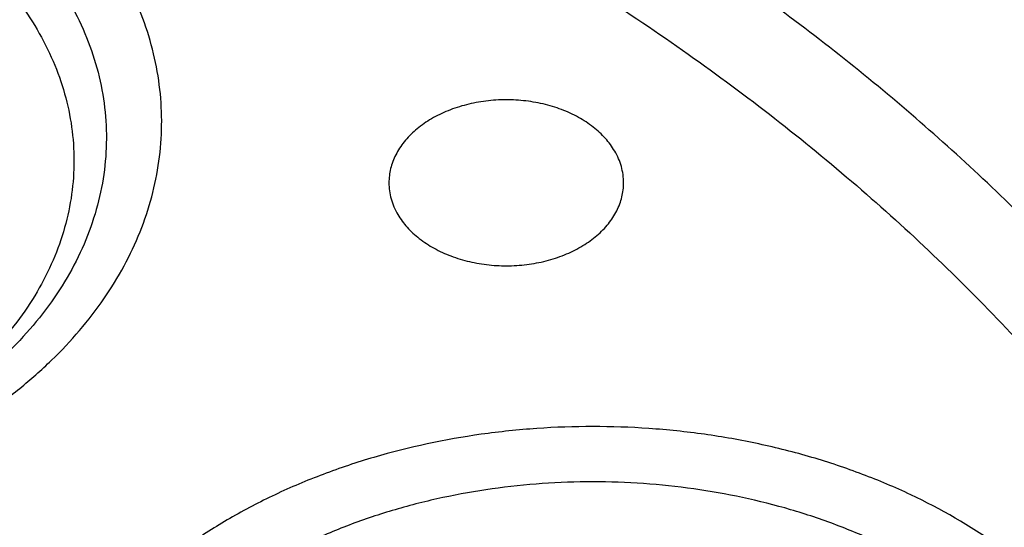
# Model space of a CAD drawing. Units: inches. Extents: x 7.7 to 14.2, y 1 to 17.5.
# Drawn here: x 11.2 to 11.5, y 12.5 to 12.6 of the extents above; entities that cross this region are included whole.
import ezdxf

# ---------------------------------------------------------------- set-up
doc = ezdxf.new("R2010")
doc.units = ezdxf.units.IN
doc.header["$LTSCALE"] = 1.21
doc.header["$MEASUREMENT"] = 0
doc.layers.get('0').update_dxf_attribs({"linetype": 'CONTINUOUS'})

msp = doc.modelspace()

# ---------------------------------------------------------------- linework, layer by layer
at = {"color": 9, "linetype": 'CONTINUOUS'}
for points, knots in [([(8.9376923427, 12.5353100267), (8.9376923427, 12.55073808), (8.938407352, 12.5816154389), (8.9416225372, 12.6278695141), (8.9469775769, 12.6740248601), (8.9544662737, 12.7200304901), (8.9640805644, 12.7658372241), (8.9758100617, 12.8113956494), (8.9896416629, 12.8566569195), (9.0055607734, 12.9015722391), (9.0235495727, 12.9460936678), (9.0435889381, 12.9901730489), (9.065657227, 13.0337640893), (9.0979149315, 13.0914583628), (9.1432958187, 13.1621523532), (9.2051470723, 13.2438311291), (9.2744068507, 13.3224560264), (9.3507727913, 13.3976906074), (9.4339162599, 13.4692185564), (9.5234799971, 13.5367377503), (9.619080395, 13.5999632849), (9.7203086382, 13.6586280551), (9.8267323318, 13.7124840123), (9.9378971695, 13.7613031945), (10.053328759, 13.8048787491), (10.1725345516, 13.8430258946), (10.2950059057, 13.8755827339), (10.4202202249, 13.9024109961), (10.5476431705, 13.9233966713), (10.6767309364, 13.9384505339), (10.806932572, 13.947508553), (10.9376923429, 13.950532185), (11.0684521128, 13.9475085537), (11.1986537513, 13.9384505314), (11.3277415077, 13.9233966797), (11.4551644875, 13.90241097), (11.5803786724, 13.8755828135), (11.7028506013, 13.8430256419), (11.8220537675, 13.8048796772), (11.8996127285, 13.7756008356), (11.9376923427, 13.7600548981)], [0, 0, 0, 0, 0.0124254686, 0.0248642204, 0.0373294429, 0.0498341213, 0.0623909559, 0.0750122652, 0.0877099038, 0.1004951995, 0.1133788621, 0.1263709621, 0.1394808405, 0.1527171104, 0.179594068, 0.2070603752, 0.2351559085, 0.2639075246, 0.2933294413, 0.3234238442, 0.3541816457, 0.3855833377, 0.4175998966, 0.4501937073, 0.4833194897, 0.5169252127, 0.5509529957, 0.5853399882, 0.6200192311, 0.6549204998, 0.6899711335, 0.7250968536, 0.7602225736, 0.7952732076, 0.8301744754, 0.8648537223, 0.8992406982, 0.9332685395, 0.966874108, 1, 1, 1, 1]), ([(9.9755989045, 11.3005000052), (9.9217721004, 11.3224747059), (9.8427996447, 11.3583774809), (9.7415703574, 11.4123388768), (9.6690307599, 11.455108367), (9.5995411868, 11.5003458638), (9.5119352341, 11.5632627513), (9.4302106634, 11.6311435834), (9.3553269076, 11.7037096443), (9.3034416804, 11.7595501821), (9.2554908039, 11.8171284723), (9.2115886847, 11.8763085918), (9.1718428546, 11.9369483831), (9.1363504026, 11.9989025587), (9.1051985151, 12.0620222044), (9.0784640505, 12.1261552991), (9.0562133227, 12.1911469552), (9.038501817, 12.2568397637), (9.0253739266, 12.3230741647), (9.0168627223, 12.3896888723), (9.0129896649, 12.4565213392), (9.0137645205, 12.5234082946), (9.0191853174, 12.5901862867), (9.0292383544, 12.6566922332), (9.0438982936, 12.7227639578), (9.063128332, 12.7882406886), (9.0868803704, 12.8529635265), (9.1150952449, 12.9167758671), (9.1477030798, 12.9795237561), (9.1846234871, 13.0410561594), (9.2257660678, 13.1012254614), (9.2710298048, 13.1598869493), (9.3203066515, 13.2169020968), (9.3917995735, 13.2911691933), (9.4703521901, 13.3609133806), (9.5549935288, 13.4258174428), (9.6223563495, 13.4726400387), (9.6928795233, 13.5170650184), (9.7663966877, 13.5589891104), (9.8427300569, 13.598311237), (9.9216962643, 13.6349375106), (10.0031054938, 13.6687802184), (10.0867615357, 13.699758163), (10.1724651596, 13.7277976497), (10.2896569804, 13.761308932), (10.409595993, 13.7884900009), (10.5315501486, 13.8093294233), (10.6554409719, 13.8260009384), (10.7805612917, 13.8361543247), (10.9062156279, 13.8397886317), (11.0320211841, 13.8390613032), (11.1575431793, 13.8318012009), (11.282088521, 13.8180088552), (11.4049882137, 13.799993518), (11.5261155632, 13.7755961203), (11.6447509324, 13.7448235745), (11.7600687756, 13.7102865572), (11.8446363722, 13.6796526656), (11.899785781, 13.6571380138)], [0, 0, 0, 0, 0.0335615907, 0.0500041051, 0.066205049, 0.0821560971, 0.0978512671, 0.1284518469, 0.1433660279, 0.1580237828, 0.172431525, 0.1865984766, 0.2005367144, 0.2142611749, 0.2277896098, 0.2411424793, 0.2543427811, 0.2674158099, 0.2803888461, 0.2932907764, 0.3061516561, 0.3190022251, 0.331873396, 0.3447957361, 0.3577989633, 0.3709114759, 0.3841599319, 0.3975688906, 0.411160526, 0.4249544099, 0.4389673643, 0.4532133773, 0.4677035732, 0.4824462299, 0.512698709, 0.5282210133, 0.5440020131, 0.5600371312, 0.5763196118, 0.5928406719, 0.6095896548, 0.6265541819, 0.6437203032, 0.6610726454, 0.6785945583, 0.7140690914, 0.7319891986, 0.7500023645, 0.7862182596, 0.8043835013, 0.822556038, 0.8588300587, 0.8768936773, 0.8948781223, 0.9305213683, 0.9481465511, 0.9656137511, 1, 1, 1, 1]), ([(11.899785781, 13.6571380138), (11.9440557389, 13.6390648791), (12.0304926384, 13.6004888055), (12.1544411314, 13.5347594372), (12.2705455158, 13.4621817558), (12.3780496044, 13.3832177127), (12.4762533873, 13.2983738619), (12.5503382579, 13.2226724035), (12.6042108762, 13.1597057388), (12.6416344786, 13.1117008709), (12.6762955165, 13.0626668891), (12.7081382162, 13.0126821288), (12.7371099624, 12.9618275407), (12.7631633038, 12.9101854589), (12.7862554142, 12.8578396539), (12.8063479718, 12.8048750195), (12.8234076749, 12.7513776874), (12.8374063617, 12.6974348319), (12.8483205925, 12.6431343945), (12.8561320124, 12.5885650571), (12.8608277821, 12.5338160895), (12.8623999939, 12.4789770703), (12.860845795, 12.4241377924), (12.8561680107, 12.3693880489), (12.8483745145, 12.31481742), (12.8374781149, 12.2605151787), (12.8234971432, 12.2065700094), (12.8064550058, 12.1530698587), (12.786379833, 12.1001019076), (12.7633049048, 12.0477522915), (12.7372685122, 11.9961059121), (12.708313451, 11.9452465496), (12.6764871506, 11.8952565435), (12.6418421995, 11.8462168538), (12.6044343416, 11.7982058273), (12.5505823968, 11.7352303247), (12.476522287, 11.6595166258), (12.3783463242, 11.5746566144), (12.2708677697, 11.4956747789), (12.1547881089, 11.4230783253), (12.0308565454, 11.3573269059), (11.8998735203, 11.2988394596), (11.7626837704, 11.2479892449), (11.6201720575, 11.2051009276), (11.4732578372, 11.1704491158), (11.3228869452, 11.1442558541), (11.1700359657, 11.1266890912), (11.0672623242, 11.1208116859), (11.015720722, 11.1193326083)], [0, 0, 0, 0, 0.0347023018, 0.0686343274, 0.1017405382, 0.1339825723, 0.1653424729, 0.1958245304, 0.2107480344, 0.2254648543, 0.2399825387, 0.2543102635, 0.2684588198, 0.2824406077, 0.2962695766, 0.3099611404, 0.323532089, 0.3370004596, 0.3503853701, 0.3637068428, 0.3769856049, 0.3902428598, 0.4035000528, 0.4167786299, 0.4300997965, 0.4434842833, 0.4569521171, 0.4705224218, 0.4842132412, 0.4980413727, 0.5120222384, 0.5261697967, 0.5404964565, 0.5550130182, 0.5697286673, 0.5846509618, 0.6151305189, 0.6464878733, 0.6787273785, 0.7118311272, 0.7457610269, 0.7804610439, 0.8158594904, 0.8518712312, 0.8883999108, 0.9253400763, 0.9625792539, 1, 1, 1, 1]), ([(12.2031663918, 12.3284209968), (12.2050824145, 12.3438477667), (12.207792112, 12.3748240261), (12.2084431082, 12.4214506879), (12.2056730732, 12.4680404599), (12.1994894398, 12.5144630943), (12.1899098045, 12.5605930362), (12.1769610775, 12.6063047341), (12.1606795037, 12.651474429), (12.1411105087, 12.695980195), (12.1183083039, 12.7397023264), (12.0923356931, 12.782523545), (12.0632636628, 12.8243294013), (12.0311717988, 12.8650079065), (11.9961456764, 12.9044520592), (11.9452088312, 12.9557116229), (11.889151501, 13.0035783519), (11.8287209055, 13.0478249239), (11.7640391016, 13.0905212233), (11.6953134791, 13.1291881551), (11.6232155967, 13.1637388052), (11.5476567225, 13.1960432553), (11.4691902253, 13.2238947665), (11.3884184765, 13.2472672895), (11.3052879373, 13.267838834), (11.22041699, 13.2837032201), (11.1343616316, 13.2948555238), (11.0472595655, 13.3028752105), (10.9815337623, 13.3052790385), (10.9376923427, 13.3052790393)], [0, 0, 0, 0, 0.0259922372, 0.0519364827, 0.0779022824, 0.1039587782, 0.1301734296, 0.1566108087, 0.1833315182, 0.2103912645, 0.2378401261, 0.2657220061, 0.2940742653, 0.3229275192, 0.3523055721, 0.3822254945, 0.4437057264, 0.4752892836, 0.5074199747, 0.5732490738, 0.6069241597, 0.641066406, 0.7106123324, 0.7459593848, 0.7816321844, 0.8537712996, 0.8901606268, 0.926695752, 1, 1, 1, 1]), ([(12.2014499614, 12.3146015418), (12.2033633869, 12.3300073882), (12.2060694119, 12.360941634), (12.2067195293, 12.4075050556), (12.2039532553, 12.4540316377), (12.1977780127, 12.500391309), (12.1882113739, 12.5464586848), (12.1752802129, 12.592108384), (12.1590207252, 12.6372168155), (12.1394782749, 12.6816622185), (12.1167069999, 12.7253250501), (12.0907696188, 12.7680881908), (12.0617370217, 12.8098373463), (12.0296886866, 12.8504606798), (11.9947100726, 12.889851335), (11.9438423162, 12.9410413763), (11.8878610193, 12.9888431847), (11.8275123884, 13.033029746), (11.7629183147, 13.0756681374), (11.6942859068, 13.1142826262), (11.6222858125, 13.1487864161), (11.5468294205, 13.1810470525), (11.4684693488, 13.2088607895), (11.387807152, 13.232201613), (11.3047893637, 13.2527452569), (11.2200335279, 13.2685881266), (11.1340948872, 13.2797253047), (11.0471109586, 13.2877341147), (10.9814742998, 13.2901346822), (10.9376923427, 13.2901346822)], [0, 0, 0, 0, 0.0259922375, 0.0519364832, 0.0779022829, 0.1039587788, 0.1301734302, 0.1566108092, 0.1833315185, 0.2103912647, 0.2378401261, 0.2657220058, 0.2940742648, 0.3229275185, 0.3523055712, 0.3822254934, 0.4437057249, 0.475289282, 0.507419973, 0.573249072, 0.6069241579, 0.6410664043, 0.7106123308, 0.7459593833, 0.7816321831, 0.8537712987, 0.8901606261, 0.9266957516, 1, 1, 1, 1]), ([(10.6735051131, 12.7641787555), (10.7049139476, 12.7733782032), (10.7530931434, 12.7845943827), (10.8184306689, 12.7944373459), (10.8683243989, 12.7993019556), (10.9185831938, 12.8015833732), (10.9689441647, 12.8012702849), (11.0191391182, 12.7983641381), (11.0689020235, 12.7928803469), (11.1179688193, 12.7848478598), (11.166079252, 12.7743090901), (11.212978148, 12.7613196388), (11.258416782, 12.7459479896), (11.3021542156, 12.7282750743), (11.3439583961, 12.7083939309), (11.3836078847, 12.6864087154), (11.4208909796, 12.6624357629), (11.4500067949, 12.6407694665), (11.4719026594, 12.6225535591), (11.4925797798, 12.6040214256), (11.5166358904, 12.5798861668), (11.5426115964, 12.5493077074), (11.565371613, 12.5174577085), (11.5847903876, 12.4845045743), (11.6007604631, 12.4506224472), (11.6131918325, 12.415992085), (11.6220133593, 12.3807998724), (11.6271737795, 12.3452369731), (11.62864277, 12.3094980069), (11.6264116097, 12.2737792439), (11.6204936104, 12.238277059), (11.6109230078, 12.2031845557), (11.597757085, 12.1686955162), (11.5867447297, 12.1464548269), (11.5806962454, 12.1355101021)], [0, 0, 0, 0, 0.0708596372, 0.1068243341, 0.1430165998, 0.179341852, 0.2157038392, 0.2520057774, 0.2881516992, 0.3240477309, 0.3596034085, 0.3947330036, 0.4293568779, 0.4634028688, 0.4968077087, 0.5295184773, 0.561494079, 0.592706727, 0.6080248017, 0.6231485656, 0.6528123842, 0.6817238156, 0.7099216005, 0.7374632413, 0.7644248769, 0.7909003596, 0.8169993815, 0.8428445787, 0.8685676724, 0.8943048622, 0.9201918268, 0.9463587721, 0.9729259529, 1, 1, 1, 1]), ([(10.6914433818, 12.6692678439), (10.7012115396, 12.6721345431), (10.7209430507, 12.6775168126), (10.7610553512, 12.6868779166), (10.8122515702, 12.695915146), (10.8746682967, 12.7024448977), (10.9271816691, 12.704269073), (10.9692591235, 12.7035380149), (11.0111849899, 12.701352632), (11.0631337545, 12.6959166419), (11.1243512395, 12.6851005662), (11.1741083096, 12.6725445471), (11.2127756934, 12.6604316177), (11.2501657844, 12.647133462), (11.2863248928, 12.6318502548), (11.3209843914, 12.6146019285), (11.3539355137, 12.5964331403), (11.3852039346, 12.5764551293), (11.4144908225, 12.5547210756), (11.4417781684, 12.5323733598), (11.4729739297, 12.5027351538), (11.5003966218, 12.4705080247), (11.5195150355, 12.4436760777), (11.5323359685, 12.4232446605), (11.5437246706, 12.4023909116), (11.5536532712, 12.3811642287), (11.5620956225, 12.3596153421), (11.5690318829, 12.3377968703), (11.5744464947, 12.315762058), (11.5783231309, 12.2935637329), (11.5806520339, 12.2712562751), (11.5814295285, 12.2488943), (11.5806527746, 12.2265322621), (11.5783229482, 12.204224855), (11.5744455979, 12.182026693), (11.5690321201, 12.1599916564), (11.5620963274, 12.1381729908), (11.5536527458, 12.1166245401), (11.5437240693, 12.0953979249), (11.5323364934, 12.0745436672), (11.5195151376, 12.054112183), (11.5003963085, 12.0272819544), (11.4786425494, 12.0017155354), (11.4545839832, 11.9775815131), (11.4284336075, 11.9539089967), (11.3926977899, 11.9261182241), (11.3458262907, 11.8961798006), (11.29505833, 11.8696313969), (11.2501694837, 11.8506499588), (11.2127809495, 11.8373481792), (11.1936227503, 11.8313512339), (11.1839413037, 11.8285213018)], [0, 0, 0, 0, 0.0175736067, 0.0352960403, 0.0710927519, 0.1072336671, 0.1435485498, 0.1617196908, 0.1798689815, 0.2160096378, 0.2518061294, 0.2870968905, 0.304508612, 0.3217396484, 0.355590379, 0.3721896367, 0.3885537227, 0.4205322002, 0.4361419925, 0.4514914273, 0.4813986939, 0.5102894583, 0.5243794432, 0.5382453734, 0.5519032046, 0.5653715399, 0.5786715848, 0.5918272812, 0.6048646585, 0.6178114423, 0.6306970347, 0.6435517839, 0.6564065192, 0.6692921248, 0.682238941, 0.6952762702, 0.7084319311, 0.7217320566, 0.7352004103, 0.7488581416, 0.7627240845, 0.7768141946, 0.8057048454, 0.8205337631, 0.8356219979, 0.8665721825, 0.898551353, 0.9315070366, 0.965356049, 0.9825878853, 1, 1, 1, 1]), ([(11.5542651375, 12.0876828842), (11.5578111089, 12.0940993401), (11.5645097332, 12.1070514431), (11.5733834126, 12.1269047623), (11.5810011505, 12.1470197734), (11.5873469851, 12.1673559193), (11.5924079574, 12.187873048), (11.5961740873, 12.2085302006), (11.5986371324, 12.2292863088), (11.5997925852, 12.2500998636), (11.5996376473, 12.2709293248), (11.5981728337, 12.2917330467), (11.5954012341, 12.3124695035), (11.5913282027, 12.333097248), (11.5859625727, 12.3535752934), (11.5793147628, 12.3738627577), (11.5713987072, 12.3939195517), (11.5622303044, 12.413705738), (11.5518276493, 12.4331827127), (11.5362312881, 12.4588684485), (11.5136714465, 12.4900224148), (11.4822641004, 12.5252715332), (11.4465737535, 12.5583937143), (11.406887006, 12.5891308575), (11.3635163087, 12.6172480345), (11.3168065272, 12.6425270772), (11.2840575397, 12.6571906046), (11.2672440877, 12.6640149846)], [0, 0, 0, 0, 0.0299335425, 0.0595018919, 0.088744845, 0.1177061161, 0.1464329401, 0.1749756378, 0.2033869158, 0.2317212998, 0.2600343529, 0.2883819232, 0.3168194003, 0.3454009426, 0.3741787429, 0.4032024617, 0.4325185178, 0.4621697586, 0.4921949588, 0.5226285549, 0.5848150256, 0.6489356946, 0.7150998475, 0.7833455088, 0.8536446374, 0.9259095635, 1, 1, 1, 1]), ([(11.0611292554, 12.4596145636), (11.0650973138, 12.4584494896), (11.0731716568, 12.4563838473), (11.0855226115, 12.4540705887), (11.0981156673, 12.4525386668), (11.1150916483, 12.4515570742), (11.136305622, 12.4523226833), (11.1571306189, 12.4557292991), (11.1731633809, 12.4600178044), (11.1883306399, 12.4652025866), (11.2026084156, 12.4718193562), (11.2156298953, 12.4798367769), (11.224495207, 12.4863581969), (11.2325109129, 12.4934123906), (11.2396140825, 12.5009456805), (11.2457475251, 12.5089001019), (11.2508612663, 12.5172142817), (11.2549127359, 12.5258233972), (11.2578673007, 12.5346594303), (11.2596989701, 12.5436514097), (11.2603912143, 12.5527259879), (11.2599376433, 12.561808394), (11.2583424506, 12.5708237095), (11.2556201042, 12.579698199), (11.2517947118, 12.5883603198), (11.2468991055, 12.5967414595), (11.2409745208, 12.6047759228), (11.2340683531, 12.6124023887), (11.2234739511, 12.6220883377), (11.2144449185, 12.6283457561), (11.2080715132, 12.6320787239)], [0, 0, 0, 0, 0.0355789379, 0.0716374443, 0.1080354834, 0.1446395024, 0.2178483661, 0.2901548407, 0.3256492065, 0.3605278678, 0.4279805714, 0.4604400803, 0.4919687355, 0.5225455278, 0.5521788101, 0.5809088688, 0.6088096765, 0.6359892337, 0.6625878435, 0.6887739277, 0.7147371411, 0.7406790884, 0.7668025337, 0.7933004476, 0.8203463168, 0.8480867285, 0.8766366391, 0.9060771871, 0.9364556491, 1, 1, 1, 1]), ([(11.1628796452, 12.6234708237), (11.1700871252, 12.6213590456), (11.1805663828, 12.6174413094), (11.1935484908, 12.6106528404), (11.2024282393, 12.6049798794), (11.2091984896, 12.5997153949), (11.214152488, 12.5952305135), (11.2187107384, 12.5906583298), (11.2238184616, 12.5846556515), (11.2289665672, 12.576990337), (11.2330294368, 12.5689961476), (11.2359639119, 12.560750301), (11.2377380216, 12.5523336424), (11.2383316943, 12.5438305897), (11.2377380724, 12.5353275303), (11.2359639584, 12.5269108664), (11.2330294557, 12.5186650237), (11.2289665592, 12.5106708446), (11.2238184421, 12.5030055422), (11.2187107477, 12.4970028514), (11.2141525115, 12.4924306613), (11.2091985642, 12.4879457518), (11.2024281579, 12.4826812116), (11.1935490786, 12.4770085493), (11.1839305239, 12.4719790864), (11.1736650247, 12.4676404163), (11.1628507482, 12.4640332658), (11.1515901118, 12.461191532), (11.1360718419, 12.4584497698), (11.1201874869, 12.457354061), (11.1042880902, 12.4579053089), (11.0886168991, 12.4595445793), (11.0770581332, 12.4619997124), (11.0695760401, 12.4641911667)], [0, 0, 0, 0, 0.0684571382, 0.1014224279, 0.1334113024, 0.1643711645, 0.1794640804, 0.1942977811, 0.2231974653, 0.2511501575, 0.2782715152, 0.3047213824, 0.3306986299, 0.3564315977, 0.3821645684, 0.408141829, 0.4345917162, 0.4617130876, 0.4896657762, 0.5185654258, 0.5333991087, 0.5484919816, 0.579451935, 0.611440507, 0.6444067473, 0.6782681183, 0.7129153324, 0.7482171037, 0.7840247773, 0.8564588958, 0.8927854932, 0.9289365802, 1, 1, 1, 1]), ([(12.689525331, 12.5792882202), (12.6920873453, 12.558658187), (12.6957613428, 12.5172419627), (12.6968645778, 12.4549013035), (12.6935494726, 12.3925971943), (12.6858242686, 12.3304920177), (12.6737094468, 12.2687423953), (12.6572367287, 12.2075050779), (12.6364491024, 12.1469347377), (12.6114005082, 12.0871840152), (12.5821556156, 12.0284029896), (12.5487896259, 11.9707389045), (12.5113876914, 11.9143356904), (12.4700454999, 11.8593344536), (12.4248657855, 11.8058702564), (12.3590998299, 11.7362148687), (12.2865673424, 11.6708190779), (12.208211909, 11.6099993345), (12.1457406333, 11.5661323055), (12.0802508397, 11.5245346645), (12.011903151, 11.4853069177), (11.9408694436, 11.4485474568), (11.8673271902, 11.4143475116), (11.7914602475, 11.3827922323), (11.7134587777, 11.3539603306), (11.6335159862, 11.3279231136), (11.5241659695, 11.2968955345), (11.4122284078, 11.2718901218), (11.2984112178, 11.2529177205), (11.1828069366, 11.2379169248), (11.0953561293, 11.2313230591), (11.0369027637, 11.2289875413)], [0, 0, 0, 0, 0.0261528039, 0.0522566832, 0.07837692, 0.1045785104, 0.1309250393, 0.1574776143, 0.1842939001, 0.2114272839, 0.2389261897, 0.2668335522, 0.2951864551, 0.3240159106, 0.3533467692, 0.383197739, 0.4444846498, 0.4759488026, 0.5079496195, 0.5404779276, 0.5735198356, 0.6070570599, 0.6410672552, 0.6755243545, 0.7103989027, 0.7456583797, 0.7812675273, 0.8533695416, 0.8897935151, 0.9264045817, 1, 1, 1, 1]), ([(12.6895101647, 12.5792818107), (12.6916439527, 12.5612210323), (12.6947994441, 12.524989471), (12.6961598713, 12.470473369), (12.694139145, 12.4159654967), (12.6887410332, 12.3615743237), (12.6799763347, 12.307404633), (12.6678623217, 12.2535616062), (12.6524232079, 12.2001493188), (12.6336895734, 12.1472708879), (12.6116982406, 12.0950282172), (12.5864923725, 12.0435218156), (12.5581213757, 11.9928503911), (12.5266408482, 11.9431112936), (12.4921108411, 11.8943986607), (12.4417203054, 11.8304657311), (12.3712630306, 11.7536184291), (12.2764139182, 11.667705377), (12.1713415851, 11.5880167036), (12.0568583041, 11.5151561308), (11.9338383442, 11.4496669155), (11.8032215499, 11.3920418714), (11.6660020606, 11.3427139303), (11.5232338182, 11.3020568568), (11.4256584344, 11.2810623682), (11.376245129, 11.2720610199)], [0, 0, 0, 0, 0.0267877322, 0.05352926, 0.080275794, 0.1070784779, 0.1339877086, 0.1610524772, 0.1883197478, 0.2158339167, 0.2436363394, 0.2717649213, 0.3002537967, 0.3291331235, 0.3584289313, 0.3881630146, 0.4489946077, 0.5117374907, 0.5764181849, 0.6430041824, 0.7114096529, 0.7815018399, 0.8531073737, 0.9260186631, 1, 1, 1, 1]), ([(11.5017343462, 12.4140986508), (11.4999070414, 12.4172257356), (11.4957842599, 12.4233554707), (11.4884857853, 12.4319346211), (11.4800365117, 12.4399616954), (11.4671549298, 12.4499779339), (11.452485451, 12.4583893874), (11.4365531349, 12.4651227586), (11.4237792665, 12.469383725), (11.4104808149, 12.4727396753), (11.3967826442, 12.4751599524), (11.3828161802, 12.4766213096), (11.3687151889, 12.4771100112), (11.354612991, 12.4766212289), (11.3361041975, 12.474684612), (11.3180475271, 12.4708502406), (11.300878387, 12.4651235199), (11.2887535863, 12.4599990681), (11.2773936264, 12.4540590012), (11.2669068527, 12.4473591972), (11.2589105978, 12.4411414375), (11.2530596691, 12.43584448), (11.2476760994, 12.4304444348), (11.2416435869, 12.4233548794), (11.2355633577, 12.4143016668), (11.2307648651, 12.4048600328), (11.2272991128, 12.3951211601), (11.2252037885, 12.3851805615), (11.2245028047, 12.3751378657), (11.2252037011, 12.3650953504), (11.2272993681, 12.355154366), (11.2307654281, 12.3454174037), (11.2339159018, 12.3392079494), (11.2356954149, 12.3361776519)], [0, 0, 0, 0, 0.0279509498, 0.0568506646, 0.0867659882, 0.1177254909, 0.1826173752, 0.2164779039, 0.251124277, 0.2864252191, 0.3222320677, 0.3583832557, 0.3947087147, 0.4310341625, 0.4671853233, 0.5382463926, 0.5728928219, 0.6067534243, 0.6397188974, 0.6717067065, 0.7026659297, 0.7177584653, 0.7325918103, 0.7614908105, 0.7894428375, 0.8165635289, 0.843012736, 0.86898941, 0.894721746, 0.9204543001, 0.9464305359, 0.972879975, 1, 1, 1, 1]), ([(11.4888751758, 12.4062549641), (11.4872214672, 12.4090780212), (11.4835012016, 12.4146175284), (11.4769071105, 12.4223669457), (11.4692746277, 12.4296178524), (11.4576383842, 12.4386660018), (11.4443872863, 12.4462640573), (11.4299944782, 12.4523467665), (11.4144835399, 12.4575206185), (11.3981735132, 12.4609839462), (11.3814529856, 12.4627334017), (11.3644903573, 12.463321319), (11.3475434738, 12.4621523879), (11.3309872603, 12.4592272508), (11.3189734262, 12.4561954798), (11.3074358272, 12.4523470748), (11.2964836857, 12.447718173), (11.2862219108, 12.4423523715), (11.2767485973, 12.4362999634), (11.268154642, 12.4296174976), (11.2605229729, 12.4223672428), (11.2539280336, 12.4146167363), (11.2484352972, 12.4064384526), (11.244100735, 12.3979096359), (11.2409699803, 12.3891122289), (11.2390772719, 12.380132621), (11.238443897, 12.3710608005), (11.2390772856, 12.3619891351), (11.2409700272, 12.353009158), (11.2441003826, 12.3442127804), (11.2469500611, 12.3386057869), (11.2485545853, 12.3358666928)], [0, 0, 0, 0, 0.0279528831, 0.0568544162, 0.0867715387, 0.1177325498, 0.182627782, 0.2164901319, 0.2511383701, 0.3222031701, 0.3583562149, 0.3946835433, 0.4671198022, 0.5029285083, 0.5382313226, 0.5728795604, 0.6067419136, 0.6397090824, 0.6716985386, 0.7026593633, 0.7325769891, 0.7614775165, 0.7894310461, 0.816553205, 0.8430038359, 0.8689818379, 0.8947154818, 0.920449359, 0.9464268512, 0.9728784876, 1, 1, 1, 1])]:
    msp.add_open_spline(points, degree=3, knots=knots, dxfattribs=at)
at = {"color": 7, "linetype": 'CONTINUOUS'}
for points, knots in [([(9.061178353, 12.5467834036), (9.0622266376, 12.5609081634), (9.0649638625, 12.5891520354), (9.0709730267, 12.631357672), (9.0788843738, 12.6734062798), (9.0886889941, 12.7152538424), (9.1003772913, 12.7568577664), (9.1139367365, 12.7981755977), (9.1293536035, 12.8391651141), (9.1466118552, 12.8797845448), (9.1656936959, 12.9199925716), (9.1865795646, 12.9597480121), (9.209248121, 12.999011138), (9.2419858304, 13.0509167945), (9.2873370142, 13.1143803205), (9.3377606865, 13.1749924015), (9.3812660039, 13.2220433849), (9.4273854554, 13.2686078986), (9.4889694443, 13.3247917354), (9.5683332921, 13.388370218), (9.6532565364, 13.4482350893), (9.7433914767, 13.5041436588), (9.8383725205, 13.555871805), (9.9378139069, 13.603211222), (10.0413121555, 13.645971306), (10.1484473714, 13.6839796743), (10.2587849338, 13.7170829898), (10.3718772415, 13.745147606), (10.4872654739, 13.7680601407), (10.6044814804, 13.7857279883), (10.7230496416, 13.7980797011), (10.8424888335, 13.8050653211), (10.962314359, 13.8066565976), (11.0820399933, 13.8028470896), (11.2011797423, 13.7936522487), (11.319250692, 13.7791091153), (11.4357717008, 13.7592771012), (11.5502775377, 13.7342341293), (11.6986368773, 13.6943032483), (11.8070174435, 13.6565232751), (11.8772404983, 13.627854833)], [0, 0, 0, 0, 0.0123878312, 0.0248086324, 0.0372745482, 0.0497973954, 0.0623886131, 0.075059167, 0.0878195124, 0.1006795157, 0.1136484167, 0.1267347876, 0.1399464944, 0.1532906989, 0.1803966688, 0.2080999574, 0.2221876025, 0.2364348756, 0.2654113668, 0.2950405707, 0.3253187089, 0.3562320289, 0.3877575756, 0.4198640249, 0.4525125259, 0.4856575105, 0.519247537, 0.5532260596, 0.5875322507, 0.6221017283, 0.6568673501, 0.691759922, 0.72670895, 0.7616433706, 0.796492257, 0.8311855713, 0.8656548706, 0.8998340372, 0.9336601405, 1, 1, 1, 1]), ([(12.7998970078, 12.4829727189), (12.799897023, 12.5045227644), (12.7983967898, 12.5476895241), (12.7916542643, 12.6122436556), (12.7804356175, 12.6764852979), (12.7647690671, 12.7402537843), (12.7446939575, 12.8033951946), (12.7202604622, 12.8657561574), (12.6915293107, 12.9271860117), (12.6585715184, 12.9875366478), (12.6214681344, 13.0466629528), (12.5803100242, 13.1044229959), (12.5351975014, 13.160678545), (12.4862407818, 13.2152945904), (12.433556586, 13.2681422027), (12.3578843876, 13.3366474072), (12.2758073968, 13.4004697494), (12.1882420054, 13.4593733188), (12.1190037889, 13.5015734122), (12.0469275815, 13.5413177007), (11.9721835465, 13.5785134855), (11.8949521681, 13.6130710807), (11.8154193928, 13.6449077634), (11.7337746912, 13.6739478373), (11.6218755792, 13.7089983184), (11.507074539, 13.73796976), (11.3900889909, 13.760847487), (11.270949728, 13.779753385), (11.120072572, 13.795540418), (10.937692341, 13.801860314), (10.7553121101, 13.7955404178), (10.6044349538, 13.7797533845), (10.4852956915, 13.7608474865), (10.3683101436, 13.7379697593), (10.2535091041, 13.708998318), (10.1416099921, 13.6739478365), (10.0599652909, 13.6449077628), (9.9804325159, 13.6130710801), (9.9032011376, 13.5785134849), (9.8284571029, 13.5413177), (9.7563808957, 13.5015734117), (9.6871426795, 13.4593733183), (9.5995772884, 13.4004697493), (9.5175002977, 13.336647407), (9.4418280995, 13.2681422027), (9.3891439036, 13.2152945905), (9.3401871842, 13.160678545), (9.2950746613, 13.104422996), (9.2539165512, 13.0466629528), (9.2168131671, 12.9875366479), (9.1838553748, 12.9271860118), (9.1551242233, 12.8657561574), (9.130690728, 12.8033951945), (9.1106156183, 12.7402537841), (9.0949490679, 12.6764852977), (9.0837304212, 12.6122436554), (9.0769878957, 12.547689524), (9.0754876625, 12.5045227643), (9.0754876777, 12.4829727189)], [0, 0, 0, 0, 0.0128539694, 0.0257387922, 0.0386848113, 0.0517213511, 0.0648762733, 0.0781755744, 0.0916430444, 0.1053000115, 0.1191651491, 0.1332543362, 0.147580607, 0.1621541321, 0.1769822505, 0.1920695459, 0.2230179423, 0.2388842219, 0.2550025998, 0.2713656259, 0.2879638801, 0.3047861198, 0.321819418, 0.3390493371, 0.3564600598, 0.3917486799, 0.4095953596, 0.4275487225, 0.4636872512, 0.5000000003, 0.5363127496, 0.5724512782, 0.5904046411, 0.6082513205, 0.6435399408, 0.6609506632, 0.6781805824, 0.6952138806, 0.7120361201, 0.7286343745, 0.7449974004, 0.7611157782, 0.7769820578, 0.8079304541, 0.8230177495, 0.8378458679, 0.852419393, 0.8667456638, 0.8808348508, 0.8946999885, 0.9083569556, 0.9218244256, 0.9351237267, 0.948278649, 0.9613151887, 0.9742612078, 0.9871460307, 1, 1, 1, 1]), ([(11.0964434084, 13.7109692951), (11.1512514249, 13.7074760297), (11.2331690488, 13.6995251754), (11.3413793745, 13.6834694643), (11.4478426457, 13.6639562262), (11.5525236195, 13.6391554135), (11.654839844, 13.6090762374), (11.7541144918, 13.5759591411), (11.8504664842, 13.5378306414), (11.9432636389, 13.4947268586), (12.0319475091, 13.449196265), (12.1166199892, 13.3990533271), (12.196582039, 13.3443992997), (12.2716628941, 13.2880442279), (12.341706251, 13.2276045459), (12.4059437369, 13.1633180403), (12.4505209266, 13.1139571398), (12.4917843145, 13.0631713737), (12.5296443994, 13.0110698637), (12.5640168232, 12.9577665514), (12.5948252217, 12.9033776668), (12.6220008973, 12.8480222237), (12.6454829901, 12.7918215235), (12.6652186376, 12.7348990091), (12.6811631287, 12.6773800022), (12.6932802726, 12.6193914929), (12.7015425377, 12.5610617971), (12.7059310455, 12.5025201993), (12.706435705, 12.4438966126), (12.7030552654, 12.3853212126), (12.6957975661, 12.3269240254), (12.6846792463, 12.2688345334), (12.6697256586, 12.2111813207), (12.6509707075, 12.1540917556), (12.6284568338, 12.0976916509), (12.6022348603, 12.0421049434), (12.5723636225, 11.9874535118), (12.5389098117, 11.933856927), (12.5019478182, 11.8814323155), (12.4615595554, 11.8302938722), (12.4178347828, 11.7805533277), (12.370868286, 11.7323175604), (12.3035266752, 11.6696509354), (12.2305744503, 11.6109705221), (12.1527698328, 11.5564830913), (12.0702002231, 11.5038348477), (11.9831304545, 11.4557971381), (11.8922463798, 11.4124550587), (11.7974266344, 11.3716643329), (11.6992702605, 11.3359163846), (11.5983987929, 11.3052401302), (11.4947110761, 11.2776956125), (11.3888810774, 11.2554695763), (11.281484933, 11.2385690244), (11.1725972992, 11.2251783235), (11.0903070006, 11.219232844), (11.0353161161, 11.2170829214)], [0, 0, 0, 0, 0.0364537479, 0.0545765157, 0.0726027221, 0.108286912, 0.1259155369, 0.143378262, 0.1777406616, 0.1946197313, 0.2112797886, 0.2438980833, 0.2598487887, 0.2755514697, 0.3061961399, 0.3211480822, 0.3358549862, 0.3503234093, 0.3645623762, 0.3785834098, 0.3924005313, 0.4060302217, 0.4194913237, 0.4328048964, 0.4459940161, 0.4590835241, 0.472099714, 0.4850699709, 0.4980223747, 0.5109852774, 0.5239868707, 0.537054759, 0.550215555, 0.5634945102, 0.5769151881, 0.5904991918, 0.6042659536, 0.6182325783, 0.632413736, 0.6468216002, 0.6614658403, 0.6763536475, 0.6914897874, 0.7225061747, 0.7383928242, 0.7545243143, 0.7874893146, 0.8043125362, 0.8213465186, 0.8559900943, 0.8735771436, 0.8913182597, 0.9271893892, 0.9452889339, 0.9634708031, 1, 1, 1, 1]), ([(10.9376923427, 13.3291098704), (10.9928876829, 13.3291098587), (11.0756122431, 13.3253498492), (11.184870499, 13.3128014308), (11.2656715363, 13.2996996625), (11.3451109255, 13.282947748), (11.4228636985, 13.262614445), (11.4986068199, 13.238783669), (11.5720269337, 13.211553573), (11.6428199471, 13.1810362587), (11.7106927063, 13.147357242), (11.7753640474, 13.1106549136), (11.8365659278, 13.0710799392), (11.8940444422, 13.0287946255), (11.947560769, 12.9839722598), (11.9968920336, 12.9367964416), (12.0418320961, 12.8874604214), (12.0821922813, 12.8361664673), (12.1178020749, 12.783125266), (12.1485098264, 12.72855536), (12.174183498, 12.6726825911), (12.1947114924, 12.6157395008), (12.2100035628, 12.5579646039), (12.2199917578, 12.4996014516), (12.2246313039, 12.4408974183), (12.2239012881, 12.3821022133), (12.2178050028, 12.32346618), (12.2063699098, 12.2652385706), (12.1896471125, 12.207665792), (12.1677108956, 12.1509903828), (12.1406567075, 12.0954483676), (12.1086044519, 12.0412741719), (12.0842550151, 12.0065887472), (12.0713314809, 11.9895506934)], [0, 0, 0, 0, 0.0752157507, 0.1126389841, 0.149831131, 0.1867189977, 0.2232326671, 0.2593063742, 0.2948793649, 0.329896785, 0.3643105847, 0.3980804415, 0.431174694, 0.4635712772, 0.4952586412, 0.5262366246, 0.5565172442, 0.5861253472, 0.6150990536, 0.6434899095, 0.6713626557, 0.6987945265, 0.7258740052, 0.7526990092, 0.7793745278, 0.8060098111, 0.8327152699, 0.8595992944, 0.8867652138, 0.9143085932, 0.9423150145, 0.9708584157, 1, 1, 1, 1]), ([(10.9376923427, 11.495602346), (10.9789553456, 11.495602346), (11.0613118939, 11.4984559576), (11.1837403963, 11.5112666168), (11.3038235929, 11.5324831092), (11.4204018243, 11.5619026643), (11.514234599, 11.5932007234), (11.5865044816, 11.6221301026), (11.6558141874, 11.6531429478), (11.7222620528, 11.6878881833), (11.7852882654, 11.7263019255), (11.8301778403, 11.7564985885), (11.8729201863, 11.7882172718), (11.9134135318, 11.8213830059), (11.9515599403, 11.8559162856), (11.9872674176, 11.8917346341), (12.0204495592, 11.9287524559), (12.0510258411, 11.9668813186), (12.0789219464, 12.0060299665), (12.1040698905, 12.0461045825), (12.1264080892, 12.0870090135), (12.1458815122, 12.1286449372), (12.1624419863, 12.1709119853), (12.1760484583, 12.2137079453), (12.1866669593, 12.2569290706), (12.1942707934, 12.3004703015), (12.1988407181, 12.344225535), (12.2003653029, 12.3880879371), (12.1988407181, 12.4319503392), (12.1942707934, 12.4757055727), (12.1866669593, 12.5192468036), (12.1760484583, 12.5624679289), (12.1624419863, 12.6052638889), (12.1458815122, 12.647530937), (12.1264080892, 12.6891668607), (12.1040698905, 12.7300712917), (12.0789219464, 12.7701459077), (12.0510258411, 12.8092945556), (12.0204495592, 12.8474234182), (11.9872674176, 12.88444124), (11.9515599403, 12.9202595886), (11.9134135318, 12.9547928683), (11.8729201863, 12.9879586024), (11.8301778403, 13.0196772857), (11.7852882654, 13.0498739487), (11.7222620528, 13.0882876909), (11.6558141874, 13.1230329264), (11.5865044816, 13.1540457716), (11.514234599, 13.1829751508), (11.4204018243, 13.2142732099), (11.3038235929, 13.2436927649), (11.1837403963, 13.2649092574), (11.0613118939, 13.2777199165), (10.9789553456, 13.2805735282), (10.9376923427, 13.2805735282)], [0, 0, 0, 0, 0.0363136795, 0.0724528084, 0.1082478693, 0.143537239, 0.1781722867, 0.1952059425, 0.2120285359, 0.2449831762, 0.2611018902, 0.2769685038, 0.2925776944, 0.3079264094, 0.3230140224, 0.3378424552, 0.3524162889, 0.3667428597, 0.3808323401, 0.3946977682, 0.4083550276, 0.4218227829, 0.4351223608, 0.4482775588, 0.4613143733, 0.4742606648, 0.4871457603, 0.5, 0.5128542397, 0.5257393352, 0.5386856267, 0.5517224412, 0.5648776392, 0.5781772171, 0.5916449724, 0.6053022318, 0.6191676599, 0.6332571403, 0.6475837111, 0.6621575448, 0.6769859776, 0.6920735906, 0.7074223056, 0.7230314962, 0.7388981098, 0.7550168238, 0.7879714641, 0.8047940575, 0.8218277133, 0.856462761, 0.8917521307, 0.9275471916, 0.9636863205, 1, 1, 1, 1]), ([(10.9376923427, 13.2068273253), (10.9545056223, 13.2068273253), (10.9797239039, 13.2064531539), (11.0133136839, 13.2051866196), (11.0468338706, 13.2034030644), (11.088603711, 13.200212136), (11.1384730306, 13.1948670426), (11.1879723315, 13.1880127155), (11.2370091182, 13.1796590669), (11.2854939302, 13.1698234877), (11.3490389328, 13.1548153029), (11.4265806738, 13.1325127409), (11.5163807451, 13.1000836827), (11.6019301286, 13.0623222024), (11.6825978281, 13.019503096), (11.7577912991, 12.9719361761), (11.826955969, 12.9199653646), (11.8895812315, 12.8639638268), (11.9451978578, 12.8043405866), (11.9856522062, 12.7516053914), (12.0140026454, 12.7080732988), (12.0331281445, 12.6750368755), (12.050227715, 12.6414472391), (12.0652695744, 12.6073655223), (12.0782253246, 12.5728551186), (12.0890705398, 12.5379799856), (12.0977842902, 12.5028048607), (12.1043502029, 12.4673953005), (12.1087557483, 12.4318173145), (12.1109921907, 12.3961373107), (12.111055532, 12.3604219966), (12.1089456152, 12.3247381048), (12.1046662367, 12.2891523519), (12.0982259143, 12.2537311585), (12.0896368717, 12.2185405743), (12.0789153034, 12.1836461852), (12.0660818983, 12.1491127473), (12.0511608561, 12.115004361), (12.0341801887, 12.0813841922), (12.015172297, 12.048314426), (11.9941720237, 12.0158554233), (11.9633472676, 11.9731650104), (11.9199092368, 11.9216370525), (11.8609386681, 11.8636689347), (11.7951728981, 11.8095163588), (11.7231031586, 11.7595744263), (11.6452607053, 11.7142022852), (11.5622174735, 11.6737280832), (11.4745889679, 11.6384463516), (11.4140607404, 11.6187271074), (11.3832209176, 11.6097755443)], [0, 0, 0, 0, 0.0185617321, 0.027838325, 0.0371081374, 0.0556187801, 0.0740784342, 0.0924703759, 0.1107781364, 0.1289857968, 0.1470778978, 0.1828516493, 0.2179929685, 0.2524039724, 0.2860026939, 0.3187260083, 0.3505324841, 0.3814053084, 0.4113549496, 0.4404213723, 0.4546490908, 0.4686852722, 0.4825436707, 0.496239898, 0.5097913706, 0.5232171436, 0.5365377368, 0.5497749694, 0.5629516875, 0.5760914919, 0.5892184654, 0.6023568582, 0.6155307721, 0.6287638434, 0.6420789704, 0.6554980387, 0.6690416493, 0.6827289496, 0.696577453, 0.7106028794, 0.7248190969, 0.7392380368, 0.7687134106, 0.7990946143, 0.8304074971, 0.8626493385, 0.8957914102, 0.9297816972, 0.9645478307, 1, 1, 1, 1]), ([(12.0991096118, 12.3772393872), (12.0991096468, 12.3940416601), (12.097645163, 12.4277272586), (12.0910682787, 12.4780153678), (12.080136333, 12.5279201409), (12.0648932738, 12.5772457884), (12.0453998036, 12.6258060667), (12.0217328059, 12.673416972), (11.9939847857, 12.7198994376), (11.9622629073, 12.7650796111), (11.9266899624, 12.8087879334), (11.8941240078, 12.8436625371), (11.8663185753, 12.8706796737), (11.8370404952, 12.8973671706), (11.7982811459, 12.9294939721), (11.7487899514, 12.9657559495), (11.6962536153, 12.9998016308), (11.6408708044, 13.0315032944), (11.5828491707, 13.0607432381), (11.522406581, 13.0874124374), (11.4597698226, 13.1114114747), (11.3951739159, 13.1326507866), (11.3288612162, 13.1510510623), (11.2610805424, 13.1665435458), (11.1920862216, 13.1790703322), (11.1221371672, 13.1885845712), (11.0514958839, 13.1950506808), (10.9804274696, 13.1984444572), (10.9091987194, 13.1987532261), (10.8380767093, 13.1959757558), (10.7673293229, 13.1901226934), (10.697218473, 13.1812150819), (10.6053682935, 13.1653851625), (10.5375804428, 13.14895966), (10.4932371752, 13.1359718176)], [0, 0, 0, 0, 0.0249700797, 0.050033611, 0.0752816234, 0.1008004232, 0.1266696225, 0.1529605016, 0.1797347812, 0.2070438702, 0.2349283887, 0.2634181377, 0.2778982373, 0.2925359393, 0.322283211, 0.352662717, 0.3836643368, 0.4152694744, 0.4474517552, 0.4801777229, 0.513407601, 0.5470959619, 0.5811924419, 0.6156424517, 0.6503877845, 0.6853673549, 0.7205177758, 0.7557740362, 0.7910701288, 0.8263396635, 0.8615164731, 0.8965354014, 0.9313324118, 1, 1, 1, 1]), ([(12.0991096118, 12.3724482003), (12.0991096468, 12.3892504732), (12.097645163, 12.4229360717), (12.0910682787, 12.4732241809), (12.080136333, 12.523128954), (12.0648932738, 12.5724546015), (12.0453998036, 12.6210148798), (12.0217328059, 12.6686257851), (11.9939847857, 12.7151082507), (11.9622629073, 12.7602884242), (11.9266899624, 12.8039967465), (11.8941240078, 12.8388713502), (11.8663185752, 12.8658884868), (11.8370404952, 12.8925759837), (11.7982811459, 12.9247027853), (11.7487899514, 12.9609647627), (11.6962536153, 12.9950104439), (11.6408708043, 13.0267121075), (11.5828491707, 13.0559520513), (11.522406581, 13.0826212505), (11.4597698225, 13.1066202878), (11.3951739159, 13.1278595998), (11.3288612161, 13.1462598754), (11.2610805423, 13.161752359), (11.1920862214, 13.1742791452), (11.1221371679, 13.1837933849), (11.0514958812, 13.190259492), (10.9804274793, 13.1936532764), (10.9091986828, 13.1939620202), (10.8380768452, 13.1911846261), (10.7673288158, 13.1853313382), (10.6972203641, 13.1764243839), (10.6280137896, 13.1644965914), (10.55997168, 13.149592383), (10.5153037657, 13.1376469971), (10.4932371752, 13.1311838424)], [0, 0, 0, 0, 0.0249696399, 0.0500327297, 0.0752802974, 0.1007986477, 0.1266673913, 0.1529578073, 0.1797316153, 0.2070402232, 0.2349242505, 0.2634134978, 0.2778933423, 0.2925307865, 0.3222775342, 0.352656505, 0.3836575789, 0.4152621598, 0.4474438737, 0.4801692649, 0.5133985576, 0.5470863252, 0.5811822046, 0.6156316076, 0.6503763283, 0.6853552826, 0.7205050844, 0.7557607238, 0.7910561946, 0.8263251079, 0.8615012991, 0.8965196056, 0.9313160195, 0.9658294722, 1, 1, 1, 1]), ([(10.6608677499, 12.8039274271), (10.679440502, 12.8093672603), (10.717179148, 12.8191302623), (10.7748680085, 12.8303356203), (10.8336681682, 12.8381361978), (10.8931764303, 12.842478086), (10.9529880484, 12.8433322362), (11.0126954429, 12.8406927301), (11.0718919313, 12.8345774969), (11.1301742968, 12.8250279399), (11.1871456147, 12.8121087014), (11.2424179454, 12.7959071395), (11.2956149735, 12.7765326844), (11.3463745248, 12.7541159941), (11.3943509342, 12.7288079584), (11.4392172445, 12.7007785707), (11.4806671804, 12.6702157462), (11.518416951, 12.6373239339), (11.5522066138, 12.6023233498), (11.5818019956, 12.565447215), (11.6069938831, 12.5269467464), (11.6242679744, 12.4935285525), (11.6356597172, 12.4662943038), (11.6429618617, 12.4457458685), (11.6490547293, 12.4250003963), (11.6539279139, 12.4040930122), (11.6575729732, 12.383059967), (11.6599830605, 12.3619374714), (11.6611544575, 12.340762106), (11.6610844601, 12.3195704616), (11.6597738157, 12.2983992035), (11.6572243054, 12.2772849768), (11.6534408479, 12.2562642337), (11.6484299132, 12.2353733016), (11.6422003422, 12.2146481667), (11.63476335, 12.1941245735), (11.6261312829, 12.173837388), (11.6129722044, 12.1469910904), (11.5935349889, 12.1141669996), (11.5658697472, 12.0765397373), (11.5339157211, 12.0406785618), (11.5102452657, 12.0184327045), (11.4978011596, 12.0076662491)], [0, 0, 0, 0, 0.0355917196, 0.0716344026, 0.1080147121, 0.1446120956, 0.1813028683, 0.2179615288, 0.2544631846, 0.2906856398, 0.3265115925, 0.3618308467, 0.3965425807, 0.4305576738, 0.463801095, 0.4962143491, 0.5277579505, 0.5584138641, 0.5881878021, 0.617111202, 0.6452426273, 0.6726682542, 0.6861556528, 0.6995110988, 0.7127524749, 0.725898914, 0.7389706388, 0.7519887136, 0.7649748532, 0.7779511383, 0.7909397708, 0.8039628119, 0.8170419002, 0.8301980337, 0.843451309, 0.8568207313, 0.8703240422, 0.8839775319, 0.9117835019, 0.9403465998, 0.9697376498, 1, 1, 1, 1]), ([(11.1659997482, 12.6345623711), (11.1736304065, 12.6323274031), (11.1847274908, 12.628185962), (11.1984862593, 12.6210199587), (11.2079082468, 12.6150329401), (11.2164663484, 12.6084242819), (11.2240804964, 12.6012542672), (11.2306773211, 12.5935887283), (11.2361925371, 12.5854982178), (11.2405709586, 12.5770579234), (11.243767384, 12.568347565), (11.2457475913, 12.5594511548), (11.246489677, 12.5504563109), (11.2459852603, 12.5414528502), (11.2442400401, 12.5325307953), (11.2412734118, 12.5237783194), (11.2371173432, 12.5152802078), (11.2318150738, 12.5071170158), (11.2254199438, 12.4993647912), (11.2179946018, 12.4920949883), (11.2096104686, 12.4853743154), (11.2003472699, 12.4792644347), (11.1902925532, 12.4738215397), (11.1795409646, 12.4690958454), (11.1681939031, 12.4651311562), (11.1563571356, 12.4619640737), (11.1400074523, 12.4588320845), (11.1232318549, 12.4574261187), (11.106396971, 12.4577472342), (11.0897471699, 12.4592156731), (11.0774364663, 12.4616069262), (11.069447482, 12.4637843622)], [0, 0, 0, 0, 0.068538219, 0.1015548891, 0.1336031599, 0.1646306444, 0.1946220707, 0.2236012072, 0.2516348613, 0.2788343047, 0.3053542251, 0.3313879677, 0.3571585843, 0.3829059811, 0.4088715808, 0.4352827495, 0.4623393239, 0.4902038432, 0.5189960409, 0.5487911399, 0.5796210128, 0.6114772122, 0.6443150507, 0.6780581582, 0.7126031646, 0.7478243501, 0.7835781785, 0.8560031356, 0.8923807247, 0.9286243377, 1, 1, 1, 1]), ([(11.3742033401, 12.5462547515), (11.3735387637, 12.5473892544), (11.3719096254, 12.5495832405), (11.3688084994, 12.5524332225), (11.3650755402, 12.5548620109), (11.3608207058, 12.5568022825), (11.3561661194, 12.5582019143), (11.3512455959, 12.5590219455), (11.3462006244, 12.5592395), (11.3411764733, 12.5588484264), (11.336317763, 12.557859759), (11.3317641816, 12.556301004), (11.3276465608, 12.5542153244), (11.3240835152, 12.5516587045), (11.3211801892, 12.5487008072), (11.319362191, 12.5459283691), (11.3183422337, 12.5436100449), (11.3177977834, 12.5418510377), (11.3174691389, 12.5400649913), (11.3173959665, 12.5388628846), (11.3173959464, 12.5382646516)], [0, 0, 0, 0, 0.0553248851, 0.1140699467, 0.1763650744, 0.2419355359, 0.3101877712, 0.3802992074, 0.451298377, 0.5221482693, 0.5918226404, 0.6593840955, 0.7240669557, 0.7853595303, 0.8430952595, 0.8975294902, 0.9237580356, 0.9494716429, 0.9748276534, 1, 1, 1, 1]), ([(11.0161985163, 11.1495864505), (11.0779277076, 11.1514115843), (11.1703331418, 11.1573729082), (11.292601217, 11.171790701), (11.4131539404, 11.1903726423), (11.5318759734, 11.2152594145), (11.648044014, 11.2464415728), (11.7331112507, 11.2727425416), (11.8162384575, 11.3019814155), (11.897224941, 11.3340876984), (11.9758728603, 11.3689833196), (12.051990593, 11.4065835913), (12.1253928224, 11.4467974908), (12.1958997022, 11.4895267144), (12.2633426411, 11.5346704995), (12.3482147441, 11.5973821019), (12.4271761662, 11.6649537879), (12.4992651376, 11.737091057), (12.5490665465, 11.7925487099), (12.5949356781, 11.8496833297), (12.636761565, 11.9083582017), (12.674440236, 11.9684303924), (12.7078782644, 12.02975394), (12.7369921827, 12.0921793527), (12.761708997, 12.1555541109), (12.7819664493, 12.2197228727), (12.7977132342, 12.2845280086), (12.8089093097, 12.3498094901), (12.8155259638, 12.4154071559), (12.8175465779, 12.4811544852), (12.8158268098, 12.5249488383), (12.8142063328, 12.5467834036)], [0, 0, 0, 0, 0.0732635182, 0.1097331788, 0.1460330442, 0.2179439261, 0.2534867328, 0.2887000516, 0.3235487414, 0.3580001758, 0.3920245321, 0.4255950839, 0.4586885563, 0.4912853995, 0.5233701197, 0.5549316009, 0.6164449538, 0.6464181719, 0.6758732372, 0.7048250946, 0.7332945248, 0.7613081979, 0.7888986606, 0.8161042121, 0.8429686119, 0.8695407105, 0.8958738785, 0.9220252989, 0.9480551486, 0.9740256457, 1, 1, 1, 1]), ([(11.3764509189, 12.5382646516), (11.3764509418, 12.5389484258), (11.3763550029, 12.5403243589), (11.3759253095, 12.5423629477), (11.3752143293, 12.5443600033), (11.3745675257, 12.5456330477), (11.3742033401, 12.5462547515)], [0, 0, 0, 0, 0.2444064133, 0.4911434891, 0.7424598388, 1, 1, 1, 1]), ([(11.3173959464, 12.5382646516), (11.3173959234, 12.5375808774), (11.3174918623, 12.5362049443), (11.3179215557, 12.5341663555), (11.318632536, 12.5321692999), (11.3192793395, 12.5308962555), (11.3196435252, 12.5302745517)], [0, 0, 0, 0, 0.2444064133, 0.4911434891, 0.7424598388, 1, 1, 1, 1]), ([(11.3196435252, 12.5302745517), (11.3203081016, 12.5291400488), (11.3219372399, 12.5269460627), (11.3250383659, 12.5240960807), (11.3287713251, 12.5216672922), (11.3330261594, 12.5197270207), (11.3376807459, 12.5183273889), (11.3426012694, 12.5175073577), (11.3476462409, 12.5172898032), (11.3526703919, 12.5176808767), (11.3575291022, 12.5186695441), (11.3620826837, 12.5202282992), (11.3662003045, 12.5223139788), (11.3697633501, 12.5248705986), (11.372666676, 12.5278284959), (11.3744846743, 12.530600934), (11.3755046316, 12.5329192582), (11.3760490818, 12.5346782655), (11.3763777263, 12.5364643118), (11.3764508988, 12.5376664186), (11.3764509189, 12.5382646516)], [0, 0, 0, 0, 0.0553248851, 0.1140699467, 0.1763650744, 0.2419355359, 0.3101877712, 0.3802992074, 0.451298377, 0.5221482693, 0.5918226404, 0.6593840955, 0.7240669557, 0.7853595303, 0.8430952595, 0.8975294902, 0.9237580356, 0.9494716429, 0.9748276534, 1, 1, 1, 1]), ([(11.0154716956, 11.0987475691), (11.0787237749, 11.1005088833), (11.1734310769, 11.106368945), (11.298816426, 11.1206384472), (11.4226101411, 11.1390818327), (11.5446768192, 11.1638380585), (11.6643285329, 11.1949016233), (11.7808398263, 11.2297262361), (11.8942607383, 11.2705891784), (12.0038479207, 11.3174603725), (12.1089947335, 11.3674549947), (12.2097424841, 11.4230812583), (12.3052666748, 11.4842425424), (12.3953911852, 11.5477576333), (12.47986214, 11.6163617947), (12.5577598962, 11.6898071954), (12.6121093159, 11.7465049858), (12.6626742327, 11.8050983329), (12.709330776, 11.8654671744), (12.751958678, 11.9274834859), (12.79044493, 11.9910134649), (12.8246834713, 12.0559163346), (12.8545762227, 12.1220440716), (12.8800340618, 12.1892410171), (12.9009782028, 12.2573439491), (12.9173413805, 12.3261819066), (12.9290695245, 12.3955788367), (12.9361226414, 12.4653477867), (12.9376923427, 12.5120086034), (12.9376923427, 12.5353100267)], [0, 0, 0, 0, 0.0718866924, 0.1076897406, 0.1433449621, 0.2140543728, 0.2490497435, 0.2837580527, 0.3521818798, 0.3858559975, 0.4191362085, 0.4844250461, 0.5164187102, 0.5479603668, 0.6096539846, 0.6398255547, 0.6695500216, 0.6988395859, 0.7277109236, 0.7561851653, 0.7842877556, 0.8120482767, 0.8395002118, 0.8666805801, 0.8936295626, 0.9203900848, 0.9470072175, 0.9735279341, 1, 1, 1, 1]), ([(11.0355306254, 11.16801903), (11.0649149431, 11.1691121862), (11.1235835295, 11.1722759654), (11.2112353397, 11.1799786381), (11.2982752854, 11.1906136605), (11.4128853944, 11.2086072432), (11.5258055056, 11.2323606264), (11.6364010837, 11.2618639192), (11.7439392707, 11.2947489256), (11.8485279492, 11.3331133699), (11.94948121, 11.3769232145), (12.0224985299, 11.4120844428), (12.0930776189, 11.4496546105), (12.1610607483, 11.4895497944), (12.2262975558, 11.5316829498), (12.3087343016, 11.590228943), (12.3858852863, 11.653285565), (12.4569145812, 11.720616934), (12.5063407804, 11.7724264641), (12.5522389343, 11.8258391192), (12.5945069034, 11.880737023), (12.633048197, 11.9369969585), (12.667775081, 11.9944930254), (12.6986080204, 12.0530962323), (12.7254761231, 12.112674872), (12.7483174486, 12.173094647), (12.7670790543, 12.2342191457), (12.7817172422, 12.2959096648), (12.7921977116, 12.3580271495), (12.7984958295, 12.4204265628), (12.7998969931, 12.4621440703), (12.7998970078, 12.4829727189)], [0, 0, 0, 0, 0.0364974979, 0.0729098384, 0.109194594, 0.1453134479, 0.21688781, 0.2522808871, 0.2873612311, 0.3564440678, 0.3904007028, 0.4239290412, 0.4570069414, 0.4896154787, 0.5217391978, 0.5533664057, 0.6150878265, 0.6451968152, 0.6748051767, 0.7039236532, 0.732568083, 0.760759471, 0.7885240103, 0.8158930441, 0.8429029385, 0.8695948063, 0.8960141653, 0.9222104384, 0.9482363366, 0.9741471603, 1, 1, 1, 1])]:
    msp.add_open_spline(points, degree=3, knots=knots, dxfattribs=at)

doc.saveas('drawing.dxf')
